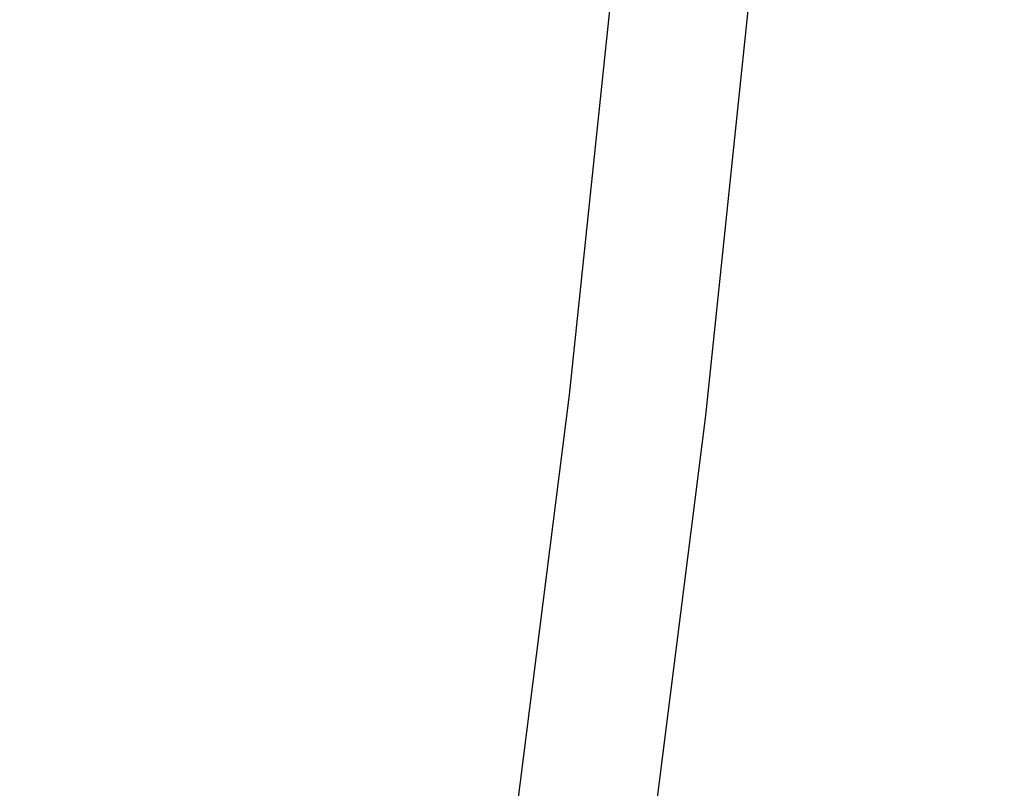
# Model space of a CAD drawing. Units: millimetres. Extents: x -384 to 3336, y -87 to 1313.
# Drawn here: x 2630 to 2640, y 1088 to 1096 of the extents above; entities that cross this region are included whole.
import ezdxf

# ---------------------------------------------------------------- set-up
doc = ezdxf.new("R2010")
doc.units = ezdxf.units.MM
doc.header["$LTSCALE"] = 45
doc.header["$PDSIZE"] = -1
doc.layers.add('VP-SIDE', color=50, linetype='Continuous', plot=False)
doc.dimstyles.get("Standard").update_dxf_attribs({"dimtxt": 14, "dimasz": 20, "dimexe": 20, "dimexo": 50, "dimgap": 20, "dimtad": 0, "dimdec": 0, "dimzin": 0, "dimdsep": 46, "dimtxsty": 'Standard', "dimcen": -0.09, "dimadec": 0, "dimazin": 0, "dimtfac": 1, "dimtdec": 4, "dimtofl": 0, "dimtmove": 0, "dimatfit": 3, "dimfxl": 70, "dimfxlon": 1, "dimtolj": 1, "dimtzin": 0, "dimarcsym": 0})

# ---------------------------------------------------------------- blocks, each defined once
blk = doc.blocks.new('RB1314_side2')
at = {"color": 0}
for p, q in [((3369.689, 331.173), (3368.409, 318.983)), ((3371.175, 331.08), (3369.881, 318.759)), ((3368.409, 318.983), (3367.199, 309.375)), ((3369.881, 318.759), (3368.657, 309.045))]:
    blk.add_line(p, q, dxfattribs=at)
blk = doc.blocks.new('*D1254')
at = {"layer": 'Defpoints', "color": 0}
for p in [(2364.686, 1313.482), (2654.303, 1313.482), (2654.303, 973.321)]:
    blk.add_point(p, dxfattribs=at)
at = {"layer": 'VP-SIDE', "color": 0, "lineweight": -2}
for p, q in [((2434.686, 1313.482), (2344.686, 1313.482)), ((2364.686, 1293.482), (2364.686, 1187.422)), ((2364.686, 993.321), (2364.686, 1112.422)), ((2434.686, 973.321), (2344.686, 973.321))]:
    blk.add_line(p, q, dxfattribs=at)
at = {"layer": 'VP-SIDE', "color": 0}
for points in [[(2368.019, 1293.482), (2361.352, 1293.482), (2364.686, 1313.482)], [(2361.352, 993.321), (2368.019, 993.321), (2364.686, 973.321)]]:
    blk.add_solid(points, dxfattribs=at)
at = {"layer": 'VP-SIDE', "color": 0, "insert": (2364.686, 1149.922), "char_height": 14, "attachment_point": 5, "rotation": 90}
blk.add_mtext('\\A1;340', dxfattribs=at)

msp = doc.modelspace()

# ---------------------------------------------------------------- block references
at = {"layer": 'VP-SIDE', "color": 0}
msp.add_blockref('RB1314_side2', (-732.909, 772.942), dxfattribs=at)

# ---------------------------------------------------------------- dimensions: what is measured, and where the dimension line sits
dim = msp.add_linear_dim(base=(2364.686, 1313.482), p1=(2654.303, 973.321), p2=(2654.303, 1313.482), angle=90, text='340', dimstyle='Standard', dxfattribs=at)
dim.commit()
dim.dimension.update_dxf_attribs({"geometry": '*D1254', "text_midpoint": (2364.686, 1149.922), "dimtype": 160})

doc.saveas('drawing.dxf')
